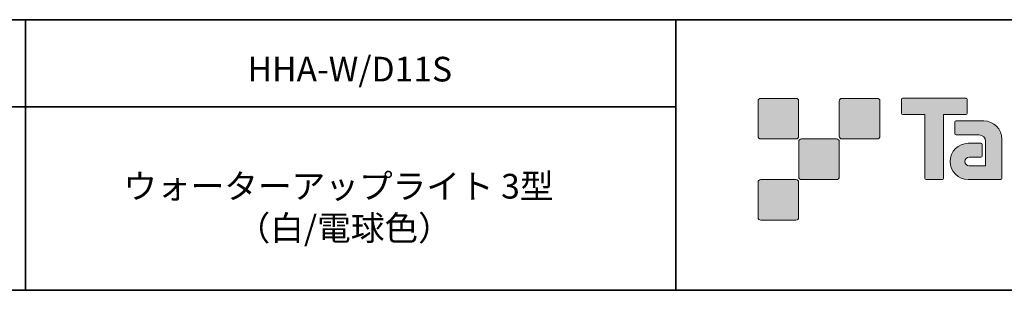
# Model space of a CAD drawing. Units: inches. Extents: x -46 to 343, y -348 to -71.
# Drawn here: x 160 to 251, y -348 to -323 of the extents above; entities that cross this region are included whole.
import ezdxf

# ---------------------------------------------------------------- set-up
doc = ezdxf.new("R2010")
doc.units = ezdxf.units.IN
doc.header["$MEASUREMENT"] = 0
doc.layers.add('_U+30D5_U+30A9_U+30FC_U+30DE_U+30C3_U+30C8', color=7, linetype='Continuous')

msp = doc.modelspace()

# ---------------------------------------------------------------- hatches: boundary and pattern name
at = {"layer": '_U+30D5_U+30A9_U+30FC_U+30DE_U+30C3_U+30C8'}
h = msp.add_hatch(color=29, dxfattribs=at)
h.dxf.hatch_style = 2
edge = h.paths.add_edge_path()
edge.add_spline(control_points=[(231.56, -334.338), (231.697, -334.338), (231.808, -334.226), (231.808, -334.089), (231.808, -334.089), (231.808, -330.84), (231.808, -330.84), (231.808, -330.702), (231.697, -330.591), (231.56, -330.591), (231.56, -330.591), (228.311, -330.591), (228.311, -330.591), (228.172, -330.591), (228.061, -330.702), (228.061, -330.84), (228.061, -330.84), (228.061, -334.089), (228.061, -334.089), (228.061, -334.226), (228.172, -334.338), (228.311, -334.338), (228.311, -334.338), (231.56, -334.338), (231.56, -334.338)], knot_values=[0, 0, 0, 0, 1, 1, 1, 2, 2, 2, 3, 3, 3, 4, 4, 4, 5, 5, 5, 6, 6, 6, 7, 7, 7, 8, 8, 8, 8], degree=3, periodic=1)
h = msp.add_hatch(color=29, dxfattribs=at)
h.dxf.hatch_style = 2
edge = h.paths.add_edge_path()
edge.add_spline(control_points=[(239.059, -334.338), (239.196, -334.338), (239.308, -334.226), (239.308, -334.089), (239.308, -334.089), (239.308, -330.84), (239.308, -330.84), (239.308, -330.702), (239.196, -330.591), (239.059, -330.591), (239.059, -330.591), (235.81, -330.591), (235.81, -330.591), (235.672, -330.591), (235.561, -330.702), (235.561, -330.84), (235.561, -330.84), (235.561, -334.089), (235.561, -334.089), (235.561, -334.226), (235.672, -334.338), (235.81, -334.338), (235.81, -334.338), (239.059, -334.338), (239.059, -334.338)], knot_values=[0, 0, 0, 0, 1, 1, 1, 2, 2, 2, 3, 3, 3, 4, 4, 4, 5, 5, 5, 6, 6, 6, 7, 7, 7, 8, 8, 8, 8], degree=3, periodic=1)
h = msp.add_hatch(color=29, dxfattribs=at)
h.dxf.hatch_style = 2
edge = h.paths.add_edge_path()
edge.add_spline(control_points=[(247.258, -330.588), (247.258, -330.588), (241.394, -330.588), (241.394, -330.588), (241.34, -330.588), (241.296, -330.632), (241.296, -330.686), (241.296, -330.686), (241.296, -331.982), (241.296, -331.982), (241.296, -332.036), (241.34, -332.08), (241.394, -332.08), (241.394, -332.08), (243.458, -332.08), (243.458, -332.08), (243.458, -332.08), (243.458, -337.985), (243.458, -337.985), (243.458, -338.047), (243.507, -338.094), (243.567, -338.094), (243.567, -338.094), (245.084, -338.094), (245.084, -338.094), (245.146, -338.094), (245.193, -338.047), (245.193, -337.985), (245.193, -337.985), (245.193, -332.08), (245.193, -332.08), (245.193, -332.08), (247.258, -332.08), (247.258, -332.08), (247.313, -332.08), (247.355, -332.036), (247.355, -331.982), (247.355, -331.982), (247.355, -330.686), (247.355, -330.686), (247.355, -330.632), (247.313, -330.588), (247.258, -330.588)], knot_values=[0, 0, 0, 0, 1, 1, 1, 2, 2, 2, 3, 3, 3, 4, 4, 4, 5, 5, 5, 6, 6, 6, 7, 7, 7, 8, 8, 8, 9, 9, 9, 10, 10, 10, 11, 11, 11, 12, 12, 12, 13, 13, 13, 14, 14, 14, 14], degree=3, periodic=1)
h = msp.add_hatch(color=29, dxfattribs=at)
h.dxf.hatch_style = 2
edge = h.paths.add_edge_path()
edge.add_spline(control_points=[(250.568, -337.985), (250.568, -338.047), (250.519, -338.094), (250.46, -338.094), (250.46, -338.094), (247.46, -338.094), (247.46, -338.094), (246.535, -338.094), (245.784, -337.344), (245.784, -336.418), (245.784, -335.492), (246.535, -334.742), (247.46, -334.742), (247.46, -334.742), (248.629, -334.742), (248.629, -334.742), (248.691, -334.742), (248.739, -334.791), (248.739, -334.852), (248.739, -334.852), (248.739, -335.916), (248.739, -335.916), (248.739, -335.976), (248.691, -336.025), (248.629, -336.025), (248.629, -336.025), (247.545, -336.026), (247.545, -336.026), (247.331, -336.026), (247.156, -336.201), (247.156, -336.416), (247.156, -336.631), (247.331, -336.807), (247.545, -336.807), (247.545, -336.807), (249.064, -336.805), (249.064, -336.805), (249.064, -336.805), (249.064, -334.557), (249.064, -334.557), (249.064, -334.228), (248.798, -333.961), (248.467, -333.961), (248.467, -333.961), (246.334, -333.961), (246.334, -333.961), (246.272, -333.961), (246.223, -333.913), (246.223, -333.852), (246.223, -333.852), (246.223, -332.783), (246.223, -332.783), (246.223, -332.723), (246.272, -332.674), (246.334, -332.674), (246.334, -332.674), (248.888, -332.674), (248.888, -332.674), (249.819, -332.674), (250.568, -333.427), (250.568, -334.358), (250.568, -334.358), (250.568, -337.985), (250.568, -337.985)], knot_values=[0, 0, 0, 0, 1, 1, 1, 2, 2, 2, 3, 3, 3, 4, 4, 4, 5, 5, 5, 6, 6, 6, 7, 7, 7, 8, 8, 8, 9, 9, 9, 10, 10, 10, 11, 11, 11, 12, 12, 12, 13, 13, 13, 14, 14, 14, 15, 15, 15, 16, 16, 16, 17, 17, 17, 18, 18, 18, 19, 19, 19, 20, 20, 20, 21, 21, 21, 21], degree=3, periodic=1)
h = msp.add_hatch(color=29, dxfattribs=at)
h.dxf.hatch_style = 2
edge = h.paths.add_edge_path()
edge.add_spline(control_points=[(235.309, -338.087), (235.446, -338.087), (235.557, -337.976), (235.557, -337.837), (235.557, -337.837), (235.557, -334.589), (235.557, -334.589), (235.557, -334.452), (235.446, -334.34), (235.309, -334.34), (235.309, -334.34), (232.061, -334.34), (232.061, -334.34), (231.923, -334.34), (231.809, -334.452), (231.809, -334.589), (231.809, -334.589), (231.809, -337.837), (231.809, -337.837), (231.809, -337.976), (231.923, -338.087), (232.061, -338.087), (232.061, -338.087), (235.309, -338.087), (235.309, -338.087)], knot_values=[0, 0, 0, 0, 1, 1, 1, 2, 2, 2, 3, 3, 3, 4, 4, 4, 5, 5, 5, 6, 6, 6, 7, 7, 7, 8, 8, 8, 8], degree=3, periodic=1)
h = msp.add_hatch(color=29, dxfattribs=at)
h.dxf.hatch_style = 2
edge = h.paths.add_edge_path()
edge.add_spline(control_points=[(231.56, -341.838), (231.697, -341.838), (231.808, -341.725), (231.808, -341.587), (231.808, -341.587), (231.808, -338.339), (231.808, -338.339), (231.808, -338.202), (231.697, -338.09), (231.56, -338.09), (231.56, -338.09), (228.311, -338.09), (228.311, -338.09), (228.172, -338.09), (228.061, -338.202), (228.061, -338.339), (228.061, -338.339), (228.061, -341.587), (228.061, -341.587), (228.061, -341.725), (228.172, -341.838), (228.311, -341.838), (228.311, -341.838), (231.56, -341.838), (231.56, -341.838)], knot_values=[0, 0, 0, 0, 1, 1, 1, 2, 2, 2, 3, 3, 3, 4, 4, 4, 5, 5, 5, 6, 6, 6, 7, 7, 7, 8, 8, 8, 8], degree=3, periodic=1)

# ---------------------------------------------------------------- linework, layer by layer
at = {"layer": '_U+30D5_U+30A9_U+30FC_U+30DE_U+30C3_U+30C8', "color": 29, "lineweight": 35}
for points in [[(-46.482, -323.332), (343.408, -323.332)], [(160.443, -323.332), (160.443, -348.308)], [(160.443, -323.332), (160.443, -348.308)], [(220.472, -323.332), (220.472, -348.308)], [(220.472, -323.332), (220.472, -348.308)], [(87.46, -331.375), (220.472, -331.375)], [(87.46, -331.375), (220.472, -331.375)], [(343.408, -348.308), (-46.482, -348.308)]]:
    msp.add_lwpolyline(points, dxfattribs=at)
at = {"layer": '_U+30D5_U+30A9_U+30FC_U+30DE_U+30C3_U+30C8', "lineweight": 0}
for points, knots in [([(231.56, -334.338), (231.697, -334.338), (231.808, -334.226), (231.808, -334.089), (231.808, -334.089), (231.808, -330.84), (231.808, -330.84), (231.808, -330.702), (231.697, -330.591), (231.56, -330.591), (231.56, -330.591), (228.311, -330.591), (228.311, -330.591), (228.172, -330.591), (228.061, -330.702), (228.061, -330.84), (228.061, -330.84), (228.061, -334.089), (228.061, -334.089), (228.061, -334.226), (228.172, -334.338), (228.311, -334.338), (228.311, -334.338), (231.56, -334.338), (231.56, -334.338)], [0, 0, 0, 0, 1, 1, 1, 2, 2, 2, 3, 3, 3, 4, 4, 4, 5, 5, 5, 6, 6, 6, 7, 7, 7, 8, 8, 8, 8]), ([(239.059, -334.338), (239.196, -334.338), (239.308, -334.226), (239.308, -334.089), (239.308, -334.089), (239.308, -330.84), (239.308, -330.84), (239.308, -330.702), (239.196, -330.591), (239.059, -330.591), (239.059, -330.591), (235.81, -330.591), (235.81, -330.591), (235.672, -330.591), (235.561, -330.702), (235.561, -330.84), (235.561, -330.84), (235.561, -334.089), (235.561, -334.089), (235.561, -334.226), (235.672, -334.338), (235.81, -334.338), (235.81, -334.338), (239.059, -334.338), (239.059, -334.338)], [0, 0, 0, 0, 1, 1, 1, 2, 2, 2, 3, 3, 3, 4, 4, 4, 5, 5, 5, 6, 6, 6, 7, 7, 7, 8, 8, 8, 8]), ([(247.258, -330.588), (247.258, -330.588), (241.394, -330.588), (241.394, -330.588), (241.34, -330.588), (241.296, -330.632), (241.296, -330.686), (241.296, -330.686), (241.296, -331.982), (241.296, -331.982), (241.296, -332.036), (241.34, -332.08), (241.394, -332.08), (241.394, -332.08), (243.458, -332.08), (243.458, -332.08), (243.458, -332.08), (243.458, -337.985), (243.458, -337.985), (243.458, -338.047), (243.507, -338.094), (243.567, -338.094), (243.567, -338.094), (245.084, -338.094), (245.084, -338.094), (245.146, -338.094), (245.193, -338.047), (245.193, -337.985), (245.193, -337.985), (245.193, -332.08), (245.193, -332.08), (245.193, -332.08), (247.258, -332.08), (247.258, -332.08), (247.313, -332.08), (247.355, -332.036), (247.355, -331.982), (247.355, -331.982), (247.355, -330.686), (247.355, -330.686), (247.355, -330.632), (247.313, -330.588), (247.258, -330.588)], [0, 0, 0, 0, 1, 1, 1, 2, 2, 2, 3, 3, 3, 4, 4, 4, 5, 5, 5, 6, 6, 6, 7, 7, 7, 8, 8, 8, 9, 9, 9, 10, 10, 10, 11, 11, 11, 12, 12, 12, 13, 13, 13, 14, 14, 14, 14]), ([(250.568, -337.985), (250.568, -338.047), (250.519, -338.094), (250.46, -338.094), (250.46, -338.094), (247.46, -338.094), (247.46, -338.094), (246.535, -338.094), (245.784, -337.344), (245.784, -336.418), (245.784, -335.492), (246.535, -334.742), (247.46, -334.742), (247.46, -334.742), (248.629, -334.742), (248.629, -334.742), (248.691, -334.742), (248.739, -334.791), (248.739, -334.852), (248.739, -334.852), (248.739, -335.916), (248.739, -335.916), (248.739, -335.976), (248.691, -336.025), (248.629, -336.025), (248.629, -336.025), (247.545, -336.026), (247.545, -336.026), (247.331, -336.026), (247.156, -336.201), (247.156, -336.416), (247.156, -336.631), (247.331, -336.807), (247.545, -336.807), (247.545, -336.807), (249.064, -336.805), (249.064, -336.805), (249.064, -336.805), (249.064, -334.557), (249.064, -334.557), (249.064, -334.228), (248.798, -333.961), (248.467, -333.961), (248.467, -333.961), (246.334, -333.961), (246.334, -333.961), (246.272, -333.961), (246.223, -333.913), (246.223, -333.852), (246.223, -333.852), (246.223, -332.783), (246.223, -332.783), (246.223, -332.723), (246.272, -332.674), (246.334, -332.674), (246.334, -332.674), (248.888, -332.674), (248.888, -332.674), (249.819, -332.674), (250.568, -333.427), (250.568, -334.358), (250.568, -334.358), (250.568, -337.985), (250.568, -337.985)], [0, 0, 0, 0, 1, 1, 1, 2, 2, 2, 3, 3, 3, 4, 4, 4, 5, 5, 5, 6, 6, 6, 7, 7, 7, 8, 8, 8, 9, 9, 9, 10, 10, 10, 11, 11, 11, 12, 12, 12, 13, 13, 13, 14, 14, 14, 15, 15, 15, 16, 16, 16, 17, 17, 17, 18, 18, 18, 19, 19, 19, 20, 20, 20, 21, 21, 21, 21]), ([(235.309, -338.087), (235.446, -338.087), (235.557, -337.976), (235.557, -337.837), (235.557, -337.837), (235.557, -334.589), (235.557, -334.589), (235.557, -334.452), (235.446, -334.34), (235.309, -334.34), (235.309, -334.34), (232.061, -334.34), (232.061, -334.34), (231.923, -334.34), (231.809, -334.452), (231.809, -334.589), (231.809, -334.589), (231.809, -337.837), (231.809, -337.837), (231.809, -337.976), (231.923, -338.087), (232.061, -338.087), (232.061, -338.087), (235.309, -338.087), (235.309, -338.087)], [0, 0, 0, 0, 1, 1, 1, 2, 2, 2, 3, 3, 3, 4, 4, 4, 5, 5, 5, 6, 6, 6, 7, 7, 7, 8, 8, 8, 8]), ([(231.56, -341.838), (231.697, -341.838), (231.808, -341.725), (231.808, -341.587), (231.808, -341.587), (231.808, -338.339), (231.808, -338.339), (231.808, -338.202), (231.697, -338.09), (231.56, -338.09), (231.56, -338.09), (228.311, -338.09), (228.311, -338.09), (228.172, -338.09), (228.061, -338.202), (228.061, -338.339), (228.061, -338.339), (228.061, -341.587), (228.061, -341.587), (228.061, -341.725), (228.172, -341.838), (228.311, -341.838), (228.311, -341.838), (231.56, -341.838), (231.56, -341.838)], [0, 0, 0, 0, 1, 1, 1, 2, 2, 2, 3, 3, 3, 4, 4, 4, 5, 5, 5, 6, 6, 6, 7, 7, 7, 8, 8, 8, 8])]:
    msp.add_open_spline(points, degree=3, knots=knots, dxfattribs=at)

# ---------------------------------------------------------------- texts
at = {"layer": '_U+30D5_U+30A9_U+30FC_U+30DE_U+30C3_U+30C8', "color": 29, "char_height": 2.27787, "attachment_point": 7}
for s, insert in [('\\fMS Gothic|b0|i0|c0|p34;\\W1;HHA-W/D11S', (180.933, -329.033)), ('\\fMS Gothic|b0|i0|c0|p34;\\W1;ウォーターアップライト 3型', (169.463, -339.841)), ('\\fMS Gothic|b0|i0|c0|p34;\\W1;（白/電球色）', (179.919, -343.702))]:
    msp.add_mtext(s, dxfattribs=dict(at, insert=insert))

doc.saveas('drawing.dxf')
